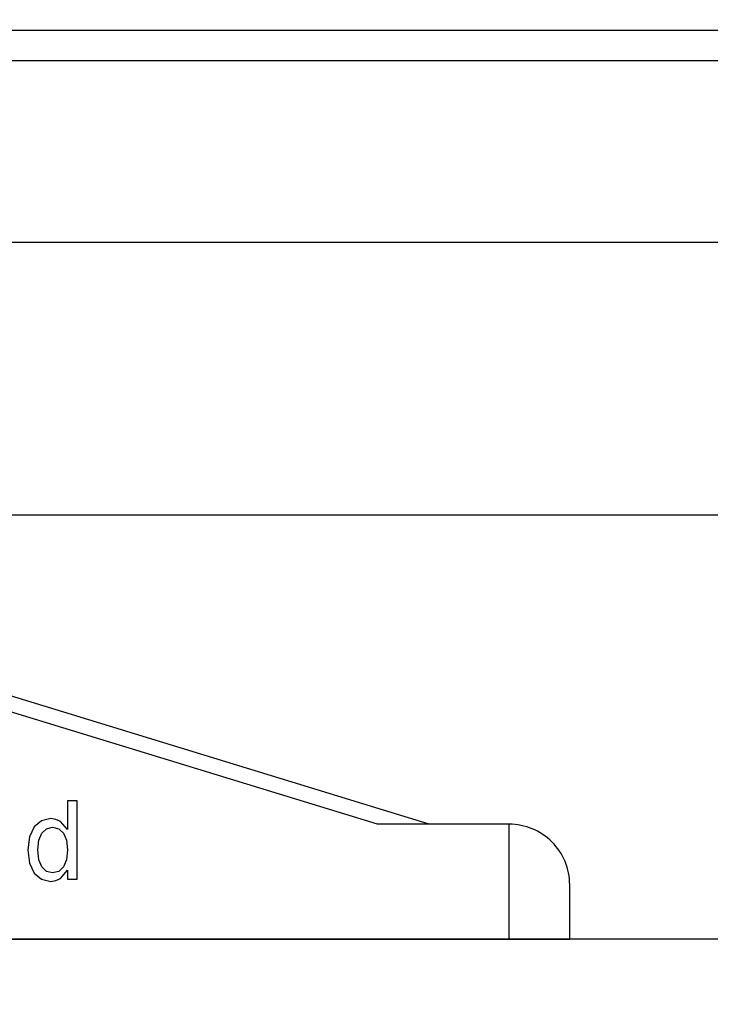
# Model space of a CAD drawing. Extents: x -1483 to 1676, y -2736 to -66.
# Drawn here: x 541 to 564, y -2647 to -2615 of the extents above; entities that cross this region are included whole.
import ezdxf

# ---------------------------------------------------------------- set-up
doc = ezdxf.new("R2010")
doc.units = 0
doc.layers.add('HAWA1', color=2, linetype='CONTINUOUS', lineweight=0)
doc.layers.add('Hawa6', color=3, linetype='CONTINUOUS')

msp = doc.modelspace()

# ---------------------------------------------------------------- linework, layer by layer
at = {"layer": 'HAWA1', "color": 2}
msp.add_arc((569.034336, -2610.646106), 120, 144.466383, 35.533613, dxfattribs=at)
at = {"layer": 'Hawa6', "color": 3}
for p, q in [((514.265415, -2614.904438), (591.765415, -2614.904438)), ((514.265415, -2615.904438), (591.765415, -2615.904438)), ((591.765415, -2621.904438), (449.563633, -2621.904438)), ((591.765415, -2630.904438), (450.756748, -2630.904438)), ((554.628086, -2641.10445), (521.265415, -2630.904438)), ((552.918003, -2641.10445), (521.190708, -2631.404438)), ((659.265415, -2644.904438), (454.028477, -2644.904438)), ((509.265415, -2644.904438), (557.265415, -2644.904438))]:
    msp.add_line(p, q, dxfattribs=at)
at = {"layer": 'Hawa6', "color": 3, "ltscale": 0.007837}
msp.add_line((542.99625, -2640.337299), (542.682773, -2640.337299), dxfattribs=at)
at = {"layer": 'Hawa6', "color": 3, "ltscale": 0.023685}
msp.add_line((542.682773, -2640.337299), (542.682773, -2641.284717), dxfattribs=at)
at = {"layer": 'Hawa6', "color": 3, "ltscale": 0.064661}
msp.add_line((542.99625, -2642.923755), (542.99625, -2640.337299), dxfattribs=at)
at = {"layer": 'Hawa6', "color": 3, "ltscale": 0.007796}
msp.add_line((541.818271, -2640.992908), (541.580478, -2641.19466), dxfattribs=at)
at = {"layer": 'Hawa6', "color": 3, "ltscale": 0.007863}
msp.add_line((542.124424, -2640.920887), (541.818271, -2640.992908), dxfattribs=at)
at = {"layer": 'Hawa6', "color": 3, "ltscale": 0.004279}
for p, q in [((542.293735, -2640.946094), (542.124424, -2640.920887)), ((542.124424, -2642.992206), (542.293735, -2642.966999))]:
    msp.add_line(p, q, dxfattribs=at)
at = {"layer": 'Hawa6', "color": 3, "ltscale": 0.004033}
msp.add_line((542.44144, -2641.010944), (542.293735, -2640.946094), dxfattribs=at)
at = {"layer": 'Hawa6', "color": 3, "ltscale": 0.009124}
msp.add_line((542.682773, -2641.284717), (542.44144, -2641.010944), dxfattribs=at)
at = {"layer": 'Hawa6', "color": 3, "ltscale": 0.042752}
msp.add_line((554.628086, -2641.10445), (552.918003, -2641.10445), dxfattribs=at)
at = {"layer": 'Hawa6', "color": 3, "ltscale": 0.065933}
msp.add_line((557.265415, -2641.10445), (554.628086, -2641.10445), dxfattribs=at)
at = {"layer": 'Hawa6', "color": 3, "ltscale": 0.095}
msp.add_line((557.265415, -2644.904438), (557.265415, -2641.10445), dxfattribs=at)
at = {"layer": 'Hawa6', "color": 3, "ltscale": 0.008982}
msp.add_line((541.580478, -2641.19466), (541.425571, -2641.518848), dxfattribs=at)
at = {"layer": 'Hawa6', "color": 3, "ltscale": 0.006374}
msp.add_line((541.728184, -2641.634144), (541.829014, -2641.399982), dxfattribs=at)
at = {"layer": 'Hawa6', "color": 3, "ltscale": 0.005225}
msp.add_line((541.829014, -2641.399982), (541.980381, -2641.255878), dxfattribs=at)
at = {"layer": 'Hawa6', "color": 3, "ltscale": 0.005111}
msp.add_line((541.980381, -2641.255878), (542.178501, -2641.205463), dxfattribs=at)
at = {"layer": 'Hawa6', "color": 3, "ltscale": 0.005372}
msp.add_line((542.178501, -2641.205463), (542.387363, -2641.255878), dxfattribs=at)
at = {"layer": 'Hawa6', "color": 3, "ltscale": 0.005297}
msp.add_line((542.387363, -2641.255878), (542.545933, -2641.396381), dxfattribs=at)
at = {"layer": 'Hawa6', "color": 3, "ltscale": 0.006305}
for p, q in [((542.545933, -2641.396381), (542.639561, -2641.630543)), ((542.639561, -2642.282551), (542.545933, -2642.516712))]:
    msp.add_line(p, q, dxfattribs=at)
at = {"layer": 'Hawa6', "color": 3, "ltscale": 0.01098}
for p, q in [((541.425571, -2641.518848), (541.371616, -2641.954731)), ((541.371616, -2641.954731), (541.425571, -2642.390613))]:
    msp.add_line(p, q, dxfattribs=at)
at = {"layer": 'Hawa6', "color": 3, "ltscale": 0.008055}
msp.add_line((541.695835, -2641.954731), (541.728184, -2641.634144), dxfattribs=at)
at = {"layer": 'Hawa6', "color": 3, "ltscale": 0.008155}
msp.add_line((542.639561, -2641.630543), (542.675571, -2641.954731), dxfattribs=at)
at = {"layer": 'Hawa6', "color": 3, "ltscale": 0.008146}
msp.add_line((541.728184, -2642.27895), (541.695835, -2641.954731), dxfattribs=at)
at = {"layer": 'Hawa6', "color": 3, "ltscale": 0.008245}
msp.add_line((542.675571, -2641.954731), (542.639561, -2642.282551), dxfattribs=at)
at = {"layer": 'Hawa6', "color": 3, "ltscale": 0.009064}
msp.add_line((541.425571, -2642.390613), (541.580478, -2642.718433), dxfattribs=at)
at = {"layer": 'Hawa6', "color": 3, "ltscale": 0.006456}
msp.add_line((541.829014, -2642.516712), (541.728184, -2642.27895), dxfattribs=at)
at = {"layer": 'Hawa6', "color": 3, "ltscale": 0.007854}
msp.add_line((541.580478, -2642.718433), (541.818271, -2642.923755), dxfattribs=at)
at = {"layer": 'Hawa6', "color": 3, "ltscale": 0.005224}
msp.add_line((541.980381, -2642.660785), (541.829014, -2642.516712), dxfattribs=at)
at = {"layer": 'Hawa6', "color": 3, "ltscale": 0.00509}
msp.add_line((542.178501, -2642.70763), (541.980381, -2642.660785), dxfattribs=at)
at = {"layer": 'Hawa6', "color": 3, "ltscale": 0.005351}
msp.add_line((542.387363, -2642.660785), (542.178501, -2642.70763), dxfattribs=at)
at = {"layer": 'Hawa6', "color": 3, "ltscale": 0.005356}
msp.add_line((542.545933, -2642.516712), (542.387363, -2642.660785), dxfattribs=at)
at = {"layer": 'Hawa6', "color": 3, "ltscale": 0.009074}
msp.add_line((542.445103, -2642.902149), (542.679233, -2642.624775), dxfattribs=at)
at = {"layer": 'Hawa6', "color": 3, "ltscale": 0.007475}
msp.add_line((542.679233, -2642.624775), (542.679233, -2642.923755), dxfattribs=at)
at = {"layer": 'Hawa6', "color": 3, "ltscale": 0.007843}
msp.add_line((541.818271, -2642.923755), (542.124424, -2642.992206), dxfattribs=at)
at = {"layer": 'Hawa6', "color": 3, "ltscale": 0.004117}
msp.add_line((542.293735, -2642.966999), (542.445103, -2642.902149), dxfattribs=at)
at = {"layer": 'Hawa6', "color": 3, "ltscale": 0.007925}
msp.add_line((542.679233, -2642.923755), (542.99625, -2642.923755), dxfattribs=at)
at = {"layer": 'Hawa6', "color": 3, "ltscale": 0.045}
msp.add_line((559.265415, -2644.904438), (559.265415, -2643.10445), dxfattribs=at)
at = {"layer": 'Hawa6', "color": 3, "ltscale": 0.05}
msp.add_line((557.265415, -2644.904438), (559.265415, -2644.904438), dxfattribs=at)
at = {"layer": 'Hawa6', "color": 3}
msp.add_arc((557.265415, -2643.10445), 2, 0, 90.000003, dxfattribs=at)

doc.saveas('drawing.dxf')
